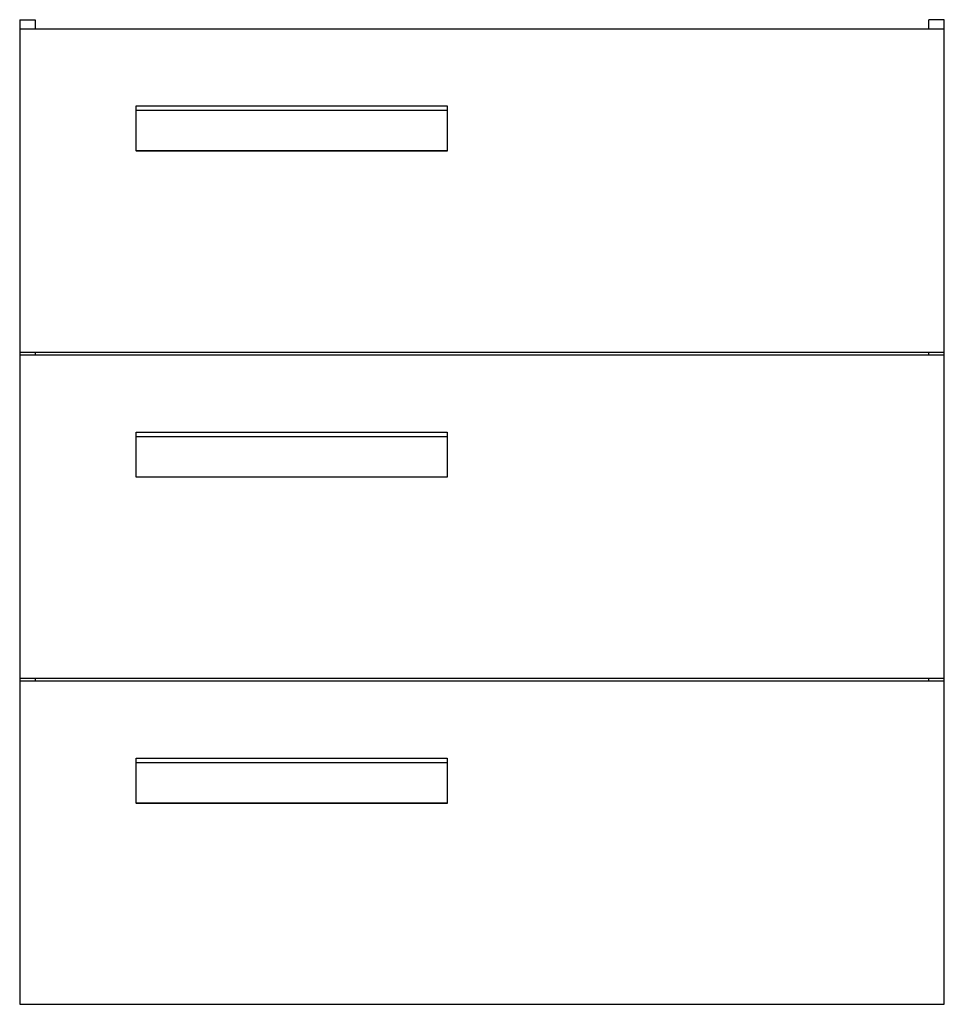
# Model space of a CAD drawing. Units: millimetres. Extents: x 963 to 1558, y 1862 to 2496.
import ezdxf

# ---------------------------------------------------------------- set-up
doc = ezdxf.new("R2010")
doc.units = ezdxf.units.MM
doc.header["$MEASUREMENT"] = 0
doc.layers.add('Make2D$可见线$普通线', color=18, linetype='Continuous', true_color=0x000000)

msp = doc.modelspace()

# ---------------------------------------------------------------- linework, layer by layer
at = {"layer": 'Make2D$可见线$普通线'}
for p, q in [((962.73, 2495.73), (972.73, 2495.73)), ((962.73, 2495.73), (962.73, 2489.73)), ((972.73, 2495.73), (972.73, 2489.73)), ((1557.73, 2495.73), (1547.73, 2495.73)), ((1547.73, 2489.73), (1547.73, 2495.73)), ((1557.73, 2489.73), (1557.73, 2495.73)), ((1557.73, 2489.73), (962.73, 2489.73)), ((962.73, 2489.73), (962.73, 2281.73)), ((1557.73, 2281.73), (1557.73, 2489.73)), ((1037.73, 2437.23), (1037.73, 2440.23)), ((1037.73, 2440.23), (1237.73, 2440.23)), ((1237.73, 2437.23), (1037.73, 2437.23)), ((1037.73, 2411.25), (1037.73, 2437.23)), ((1237.73, 2440.23), (1237.73, 2437.23)), ((1237.73, 2437.23), (1237.73, 2411.25)), ((1237.73, 2411.25), (1037.73, 2411.25)), ((1037.73, 2411.25), (1037.73, 2411.1)), ((1237.73, 2411.1), (1037.73, 2411.1)), ((1237.73, 2411.25), (1237.73, 2411.1)), ((962.73, 2281.73), (1557.73, 2281.73)), ((962.73, 2281.73), (962.73, 2279.73)), ((1557.73, 2279.73), (962.73, 2279.73)), ((962.73, 2279.73), (962.73, 2071.73)), ((972.73, 2281.73), (972.73, 2279.73)), ((1547.73, 2279.73), (1547.73, 2281.73)), ((1557.73, 2279.73), (1557.73, 2281.73)), ((1557.73, 2071.73), (1557.73, 2279.73)), ((1037.73, 2227.23), (1037.73, 2230.23)), ((1037.73, 2230.23), (1237.73, 2230.23)), ((1237.73, 2227.23), (1037.73, 2227.23)), ((1037.73, 2201.25), (1037.73, 2227.23)), ((1237.73, 2230.23), (1237.73, 2227.23)), ((1237.73, 2227.23), (1237.73, 2201.25)), ((1237.73, 2201.25), (1037.73, 2201.25)), ((1037.73, 2201.25), (1037.73, 2201.1)), ((1237.73, 2201.1), (1037.73, 2201.1)), ((1237.73, 2201.25), (1237.73, 2201.1)), ((962.73, 2071.73), (962.73, 2069.73)), ((962.73, 2071.73), (1557.73, 2071.73)), ((1557.73, 2069.73), (962.73, 2069.73)), ((962.73, 2069.73), (962.73, 1861.73)), ((972.73, 2071.73), (972.73, 2069.73)), ((1547.73, 2069.73), (1547.73, 2071.73)), ((1557.73, 2069.73), (1557.73, 2071.73)), ((1557.73, 1861.73), (1557.73, 2069.73)), ((1037.73, 2017.23), (1037.73, 2020.23)), ((1037.73, 2020.23), (1237.73, 2020.23)), ((1237.73, 2017.23), (1037.73, 2017.23)), ((1037.73, 1991.25), (1037.73, 2017.23)), ((1237.73, 2020.23), (1237.73, 2017.23)), ((1237.73, 2017.23), (1237.73, 1991.25)), ((1237.73, 1991.25), (1037.73, 1991.25)), ((1037.73, 1991.25), (1037.73, 1991.1)), ((1237.73, 1991.1), (1037.73, 1991.1)), ((1237.73, 1991.25), (1237.73, 1991.1)), ((962.73, 1861.73), (1557.73, 1861.73))]:
    msp.add_line(p, q, dxfattribs=at)

doc.saveas('drawing.dxf')
